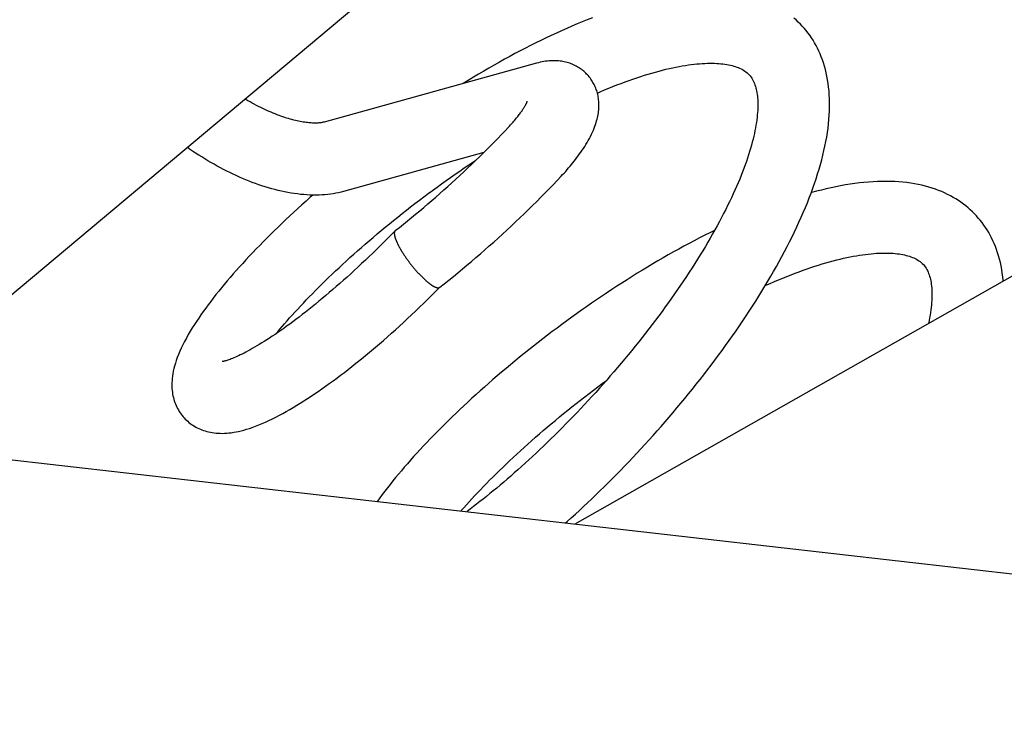
# Model space of a CAD drawing. Units: millimetres. Extents: x 50236 to 3786672, y -23015 to 15439.
# Drawn here: x 66807 to 66821, y -10186 to -10176 of the extents above; entities that cross this region are included whole.
import ezdxf

# ---------------------------------------------------------------- set-up
doc = ezdxf.new("R2010")
doc.units = ezdxf.units.MM
doc.header["$LTSCALE"] = 46.255
doc.header["$PDMODE"] = 3
doc.header["$PDSIZE"] = 0.3125
doc.layers.get('0').update_dxf_attribs({"linetype": 'CONTINUOUS'})
doc.layers.get('Defpoints').update_dxf_attribs({"linetype": 'CONTINUOUS'})
doc.layers.add('NOTE', color=7, linetype='CONTINUOUS')
doc.styles.get("Standard").update_dxf_attribs({"font": 'txt', "width": 0.8})
doc.dimstyles.new('DIMSTYLE_2', dxfattribs={"dimtxt": 5, "dimasz": 5, "dimexe": 0.18, "dimexo": 0.0625, "dimgap": 0.09, "dimtad": 1, "dimlfac": 10, "dimdsep": 46, "dimtxsty": 'Standard', "dimblk": '_FILLED', "dimblk1": '_FILLED', "dimblk2": '_FILLED', "dimcen": 0.09, "dimadec": 0, "dimazin": 0, "dimtol": 1, "dimtp": 5, "dimtm": 5, "dimtfac": 1, "dimtofl": 0, "dimtmove": 0, "dimatfit": 3, "dimldrblk": '_FILLED', "dimfxl": 1, "dimtolj": 1, "dimarcsym": 0})

# ---------------------------------------------------------------- blocks, each defined once
blk = doc.blocks.new('_FILLED')
at = {"color": 0, "linetype": 'ByBlock'}
blk.add_solid([(0, 0), (-1, 0.15), (-1, -0.15)], dxfattribs=at)
blk = doc.blocks.new('*D82')
at = {"layer": 'Defpoints', "color": 0, "linetype": 'Continuous', "transparency": 16777216}
for p in [(66872.5388673784, -8991.4246460828), (64262.74558081187, -10133.32623008371), (66872.5388673784, -10219.99561655871)]:
    blk.add_point(p, dxfattribs=at)
at = {"layer": 'NOTE', "color": 0, "linetype": 'Continuous', "lineweight": -2, "transparency": 16777216}
for p, q in [((64262.74558081187, -10132.82623008371), (64262.74558081187, -8991.2446460828)), ((66872.5388673784, -10219.49561655871), (66872.5388673784, -8991.2446460828)), ((64362.74558081187, -8991.4246460828), (66772.5388673784, -8991.4246460828))]:
    blk.add_line(p, q, dxfattribs=at)
at = {"layer": 'NOTE', "color": 0, "linetype": 'Continuous', "lineweight": -2, "transparency": 16777216, "xscale": 100, "yscale": 100, "zscale": 100, "rotation": 180}
blk.add_blockref('_FILLED', (64262.74558081187, -8991.4246460828), dxfattribs=at)
at = {"layer": 'NOTE', "color": 0, "linetype": 'Continuous', "lineweight": -2, "transparency": 16777216, "xscale": 100, "yscale": 100, "zscale": 100}
blk.add_blockref('_FILLED', (66872.5388673784, -8991.4246460828), dxfattribs=at)
at = {"layer": 'NOTE', "color": 0, "linetype": 'Continuous', "transparency": 16777216, "insert": (65467.64292270888, -8871.4246460828), "char_height": 200, "attachment_point": 5}
blk.add_mtext('\\A1;ET=2610', dxfattribs=at)

msp = doc.modelspace()

# ---------------------------------------------------------------- hatches: boundary and pattern name
h = msp.add_hatch()
h.set_pattern_fill('ANSI31', color=256, scale=15)
h.set_pattern_definition([(45, (-25144.96019143195, -20895.84638817982), (-33.67596045400932, 33.67596045400933), [])])
edge = h.paths.add_edge_path()
edge.add_line((64062.74558081187, -10232.32623008371), (64262.74558081187, -10232.32623008371))
edge.add_line((64262.74558081187, -10231.71194101054), (64262.74558081187, -10133.32623008371))
edge.add_line((64262.74558081187, -10133.32623008371), (67048.54108935206, -10133.32623008371))
edge.add_line((67048.54108935206, -10133.32623008371), (67048.54108935205, -9873.326230083707))
edge.add_line((64062.74558081187, -9873.326230083707), (67048.54108935205, -9873.326230083707))
edge.add_line((64062.74558081187, -10231.67861096133), (64062.74558081187, -9873.326230083707))

# ---------------------------------------------------------------- linework, layer by layer
at = {"color": 9, "linetype": 'Continuous'}
for p, q in [((66804.53770875884, -10182.00506787471), (66832.06209142588, -10158.90936852971)), ((66828.28149685386, -10175.5020158177), (66814.76047329785, -10183.17294260671)), ((66814.22716931888, -10176.77279098771), (66811.28247928893, -10177.59038286671)), ((66813.49532219587, -10178.01381713271), (66811.5500084529, -10178.55393262971)), ((66812.83138394187, -10179.93913939971), (66812.88613968185, -10179.8840149677)), ((66799.33055441186, -10181.41018926171), (66827.14960462286, -10184.58830861371))]:
    msp.add_line(p, q, dxfattribs=at)
for points in [[(66815.00302592089, -10176.14276725971), (66814.93237608892, -10176.17047069972), (66814.86152779893, -10176.1990238217), (66814.79049771186, -10176.22840963071), (66814.71930001985, -10176.2586122617), (66814.64794767887, -10176.28961655971), (66814.57645382185, -10176.32140749171), (66814.50483217882, -10176.35396993571), (66814.43310058484, -10176.38728699171), (66814.36127861089, -10176.42134090671), (66814.28937817289, -10176.45611757572), (66814.21740217088, -10176.4916075767), (66814.14535691292, -10176.5278002797), (66814.07325906993, -10176.56468008071), (66814.00112600485, -10176.60223099571), (66813.92897207884, -10176.64043860371), (66813.85681147384, -10176.67928863971), (66813.78465932084, -10176.71876637471), (66813.71253102989, -10176.75885694771), (66813.6404422269, -10176.79954538471), (66813.56840851589, -10176.84081671771), (66813.4964450869, -10176.88265621971), (66813.42456704093, -10176.92504921871), (66813.35278950888, -10176.96798102871), (66813.28112813493, -10177.01143665071), (66813.2098418969, -10177.05525149471)], [(66817.91712074191, -10176.2583694137), (66817.89021891786, -10176.22989764071), (66817.86121730384, -10176.20101643771), (66817.83126770786, -10176.17298858371), (66817.80035373894, -10176.14580691771)], [(66814.63172518887, -10183.15823409371), (66814.6545564009, -10183.13790320871), (66814.71090358787, -10183.08716103771), (66814.76739212789, -10183.0357245917), (66814.82400656887, -10182.98360498571), (66814.88073111384, -10182.9308136517), (66814.9375498629, -10182.87736213071), (66814.99444653594, -10182.82326234071), (66815.05140465783, -10182.76852641771), (66815.10840767791, -10182.7131666097), (66815.16543884389, -10182.65719540571), (66815.22248128988, -10182.60062545571), (66815.27951795585, -10182.54346965971), (66815.33653169184, -10182.48574107371), (66815.3935052189, -10182.42745294771), (66815.45042118884, -10182.36861867671), (66815.50726215687, -10182.30925183371), (66815.56401062087, -10182.24936612772), (66815.6206490089, -10182.18897542671), (66815.67715971591, -10182.12809371971), (66815.7335250869, -10182.06673513371), (66815.78972744988, -10182.00491390771), (66815.84574910789, -10181.94264439971), (66815.90157235786, -10181.87994106771), (66815.95717949484, -10181.81681846471), (66816.01255282189, -10181.75329122871), (66816.06767465582, -10181.68937408372), (66816.1225273289, -10181.62508182371), (66816.17709321989, -10181.56042929371), (66816.23135473684, -10181.49543139071), (66816.28529429989, -10181.4301030957), (66816.33889436786, -10181.3644594417), (66816.39213757688, -10181.2985153317), (66816.44500665489, -10181.23228564171), (66816.49748395488, -10181.16578580871), (66816.54955180094, -10181.09903141271), (66816.60119520687, -10181.03203463271), (66816.65240077791, -10180.96480549071), (66816.70315084187, -10180.89735955671), (66816.75342468882, -10180.82971661771), (66816.80320434488, -10180.76189301971), (66816.85247399786, -10180.69390223771), (66816.90121730388, -10180.62575848371), (66816.94941744185, -10180.55747666171), (66816.99705767294, -10180.48907160571), (66817.04412171792, -10180.42055751871), (66817.0905935209, -10180.35194826571), (66817.13645693788, -10180.28325782771), (66817.1816953299, -10180.21450090671), (66817.22629195487, -10180.14569238171), (66817.27023012389, -10180.07684705771), (66817.31349364488, -10180.00797895071), (66817.3560682399, -10179.93909889771), (66817.39794001787, -10179.87021680971), (66817.43909491692, -10179.80134252071), (66817.47951833089, -10179.73248640371), (66817.51919404586, -10179.66366125571), (66817.55810561485, -10179.59488007571), (66817.59623638092, -10179.5261560187), (66817.63356967585, -10179.45750202171), (66817.67008892482, -10179.38893056271), (66817.70577750693, -10179.32045386071), (66817.7406187089, -10179.25208391672), (66817.77459516289, -10179.18383360371), (66817.80768782488, -10179.11571887271), (66817.83987954789, -10179.04775149472), (66817.87115992088, -10178.97992782771), (66817.90151760489, -10178.91224389071), (66817.93093608692, -10178.84470508271), (66817.9593951049, -10178.77732415371), (66817.98686587688, -10178.7101341787), (66818.0133211569, -10178.64316623871), (66818.03874400689, -10178.57642568671), (66818.06311916886, -10178.50991104271), (66818.08642984286, -10178.44362174871), (66818.10865271394, -10178.37757327271), (66818.12976149691, -10178.31178964071), (66818.14973031089, -10178.24629448972), (66818.16853356088, -10178.18111131271), (66818.1861463819, -10178.1162618087), (66818.20254432783, -10178.05176658471), (66818.2177021089, -10177.98765038971), (66818.23159164388, -10177.92395352971), (66818.24418575992, -10177.86072089771), (66818.25545930985, -10177.79799842071), (66818.26538935793, -10177.73583355771), (66818.27395463095, -10177.67428225371), (66818.28113839187, -10177.61339350171), (66818.28692719189, -10177.55321940971), (66818.29131116788, -10177.49381783671), (66818.29428482783, -10177.43525600771), (66818.29584889894, -10177.37759208871), (66818.29600989493, -10177.32088791371), (66818.2947803589, -10177.26519888371), (66818.29217810289, -10177.21056943971), (66818.28822547989, -10177.15703406271), (66818.2829502179, -10177.1046344207), (66818.27638195793, -10177.05338817771), (66818.26855019585, -10177.00329403771), (66818.25948808587, -10176.95436308171), (66818.24923119089, -10176.90660703371), (66818.23781087791, -10176.86001157671), (66818.22526005784, -10176.81456863771), (66818.21161069587, -10176.7702673677), (66818.19688813889, -10176.72707925071), (66818.1811172489, -10176.68498078571), (66818.16432133183, -10176.64395073971), (66818.14651648985, -10176.60395703071), (66818.12772398989, -10176.56498535371), (66818.10796471883, -10176.52702425571), (66818.08724494284, -10176.49003924171), (66818.06557542493, -10176.45401131671), (66818.04296522087, -10176.41892423271), (66818.01941342285, -10176.3847517087), (66817.99492747989, -10176.35148537272), (66817.96950893191, -10176.3191129207), (66817.94315197488, -10176.28761717271), (66817.91711946786, -10176.25836802471)], [(66814.93532731186, -10176.93551973672), (66814.92376932187, -10176.92327169371), (66814.91083784186, -10176.91035943971), (66814.89742542792, -10176.89777310371), (66814.8836376699, -10176.8856178027), (66814.86950216186, -10176.87391422671), (66814.85489650787, -10176.86256662771), (66814.83983335888, -10176.85159976671), (66814.82450263889, -10176.84115318371), (66814.80893682386, -10176.83123682371), (66814.79265556292, -10176.82156346571), (66814.77617930685, -10176.8124594087), (66814.75955609884, -10176.8039342657), (66814.7423671949, -10176.7957801577), (66814.72483381786, -10176.78812124071), (66814.7072389879, -10176.78107312971), (66814.68917786091, -10176.77447356771), (66814.67070504988, -10176.76836188671), (66814.65224146587, -10176.76287309771), (66814.63323937787, -10176.75784736872), (66814.61394032289, -10176.75336747471), (66814.5946849729, -10176.74950403471), (66814.57458670589, -10176.74609701671), (66814.55450336589, -10176.74331154871), (66814.53397748788, -10176.74108554271), (66814.5130327749, -10176.73944302172), (66814.4917627779, -10176.73840750471), (66814.46982983185, -10176.73798945671), (66814.4475255619, -10176.73822313071), (66814.42443656689, -10176.73914641871), (66814.40141230688, -10176.74073924572), (66814.37845101289, -10176.7429785687), (66814.35452856484, -10176.74598459171), (66814.33024577994, -10176.74971913171), (66814.30579947989, -10176.75415460771), (66814.28031441686, -10176.75947943471), (66814.25402713986, -10176.76569870771), (66814.22716931888, -10176.77279098771)], [(66815.07263684587, -10177.18753727671), (66815.11334553582, -10177.16990771771), (66815.17194776592, -10177.14509313571), (66815.2300360899, -10177.12106297871), (66815.28758788586, -10177.09782431671), (66815.34458139486, -10177.07538333371), (66815.40099793894, -10177.05374451171), (66815.45682112087, -10177.03291106171), (66815.51202435786, -10177.01288948171), (66815.56657070282, -10176.99368905472), (66815.62043310184, -10176.97531444571), (66815.67359660385, -10176.95776548571), (66815.72604791087, -10176.94104109672), (66815.77777384385, -10176.92513981471), (66815.82875884487, -10176.91006050471), (66815.87898495991, -10176.89580219771), (66815.9284342369, -10176.88236328671), (66815.97708846291, -10176.86974155671), (66816.02492149785, -10176.85793597371), (66816.07189990289, -10176.84694598571), (66816.1179915109, -10176.83676916671), (66816.16319763788, -10176.82739474971), (66816.20753762987, -10176.8188087217), (66816.25102239486, -10176.81099966871), (66816.29361406493, -10176.80396459871), (66816.33525621088, -10176.79770101771), (66816.3759064899, -10176.79220121271), (66816.41558328591, -10176.78744797371), (66816.45432262187, -10176.7834234157), (66816.49213595188, -10176.78011380671), (66816.52901800291, -10176.77750714271), (66816.5649124459, -10176.77559324271), (66816.59975135786, -10176.77435808471), (66816.6335824519, -10176.77378151271), (66816.66650301393, -10176.77384711271), (66816.69849116792, -10176.77454204271), (66816.72945054888, -10176.77584766371), (66816.75935141591, -10176.77774191571), (66816.78827505687, -10176.78021032171), (66816.81628693984, -10176.78324321471), (66816.8433865669, -10176.78682726871), (66816.86954816786, -10176.79094485471), (66816.89476865088, -10176.79558013271), (66816.91905491287, -10176.80071878171), (66816.94242309383, -10176.80634929771), (66816.96492257493, -10176.81247179571), (66816.98662671586, -10176.81910055071), (66817.00761593494, -10176.82626358171), (66817.02794384386, -10176.83399328971), (66817.04760796984, -10176.84231010471), (66817.06657238287, -10176.85122382972), (66817.08483376191, -10176.86076160471), (66817.10236969491, -10176.87094568071), (66817.11920512689, -10176.88183289671), (66817.13535689388, -10176.89349021471), (66817.15088490787, -10176.90603703971), (66817.1658683169, -10176.91964785771), (66817.18011333689, -10176.93425408171)], [(66817.18010973092, -10176.93425015071), (66817.19340834592, -10176.94967523171), (66817.2056769859, -10176.96577816971), (66817.21683809487, -10176.9823315937), (66817.22705885983, -10176.99942956571), (66817.23645310587, -10177.01714205271), (66817.24508617586, -10177.03549168771), (66817.25301257189, -10177.05450823571), (66817.26025640388, -10177.07417124771), (66817.2668449909, -10177.09447965871), (66817.27279120788, -10177.11539842371), (66817.27811564191, -10177.13692677171), (66817.28284602682, -10177.1591211347), (66817.28700335487, -10177.18206408671), (66817.2905955569, -10177.20583020571), (66817.29361853085, -10177.23046925471), (66817.29605932586, -10177.2559958917), (66817.29790301184, -10177.28241494771), (66817.29913410288, -10177.30972164471), (66817.29973732692, -10177.33788946672), (66817.29969944584, -10177.3669176177), (66817.29900513584, -10177.3968703647), (66817.29763296188, -10177.42782659571), (66817.29556357989, -10177.45975417371), (66817.29278672789, -10177.4925561067), (66817.28929142188, -10177.52621033071), (66817.28505293687, -10177.56081186171), (66817.28004703688, -10177.59640669971), (66817.27426570386, -10177.63292532872), (66817.2677037809, -10177.67031018571), (66817.26034897385, -10177.70855912671), (66817.25218638085, -10177.74768272371), (66817.24319797388, -10177.78770210971), (66817.23336700292, -10177.82862793671), (66817.22268492391, -10177.87043722171), (66817.21114694088, -10177.9130986787), (66817.1987505019, -10177.9565796337), (66817.18549345783, -10178.00085205871), (66817.17136890383, -10178.04590733471), (66817.15636881889, -10178.09174120071), (66817.1404857299, -10178.13834798071), (66817.1237134139, -10178.18571889971), (66817.1060521619, -10178.23382856871), (66817.08750480483, -10178.28264795971), (66817.06807567086, -10178.33214745571), (66817.0477677919, -10178.38230361172), (66817.0265792759, -10178.4331067127), (66817.00450753886, -10178.48454908271), (66816.98155011289, -10178.53662298271), (66816.95770868188, -10178.58931178471), (66816.93299168185, -10178.64258548871), (66816.90740947885, -10178.69641230771), (66816.88097368291, -10178.75076017271), (66816.8536930299, -10178.80560487671), (66816.82557125192, -10178.86093332171), (66816.7966138089, -10178.91672950572), (66816.7668296129, -10178.97297156771), (66816.73622853885, -10179.02963688471), (66816.70482120791, -10179.08670251371), (66816.67261612986, -10179.14415022971), (66816.63961714285, -10179.20197053271), (66816.60583185288, -10179.26014747371), (66816.57127616287, -10179.31865158371), (66816.53596774588, -10179.3774517367), (66816.49992363685, -10179.4365191607), (66816.46315632784, -10179.4958334907), (66816.4256775449, -10179.55537613971), (66816.38749952987, -10179.61512817571), (66816.3486361769, -10179.67506858771), (66816.30910225387, -10179.73517560571), (66816.26891292084, -10179.79542744972), (66816.22808364691, -10179.85580245471), (66816.18662984384, -10179.91627956971), (66816.14456710988, -10179.97683797171), (66816.1019113569, -10180.03745686271), (66816.05867887486, -10180.09811536571), (66816.01488660288, -10180.15879216171), (66815.97055162984, -10180.21946617971), (66815.92569005588, -10180.28011811671), (66815.88031793392, -10180.34072907371), (66815.83445241186, -10180.40127903271), (66815.78811143292, -10180.4617473087), (66815.74131464091, -10180.52211142271), (66815.69408222788, -10180.5823486647), (66815.64643279387, -10180.64243879471), (66815.5983844769, -10180.70236249471), (66815.54995608889, -10180.76209993371), (66815.50116681185, -10180.8216311687), (66815.45203584986, -10180.88093656271), (66815.40258251794, -10180.93999666271), (66815.35282638489, -10180.9987920387), (66815.3027872009, -10181.05730335671), (66815.25248479191, -10181.11551150371), (66815.2019390919, -10181.17339754171), (66815.15117015986, -10181.23094268972), (66815.1001981739, -10181.28812832271), (66815.04904345691, -10181.34493593771), (66814.99772644584, -10181.40134719471), (66814.9462676649, -10181.4573439377), (66814.89468774089, -10181.5129081777), (66814.8430075089, -10181.56802198071), (66814.79124790884, -10181.62266757871), (66814.73942991183, -10181.67682744571), (66814.6875745419, -10181.73048427971), (66814.63570293994, -10181.78362092171), (66814.58383631986, -10181.83622041571), (66814.53199598688, -10181.88826598071), (66814.48020329885, -10181.93974105871), (66814.4284797099, -10181.99062926371), (66814.37684672285, -10182.04091444071), (66814.32532593491, -10182.09058061471), (66814.27393898286, -10182.13961205171), (66814.22270759486, -10182.18799320671), (66814.17165353586, -10182.23570878771), (66814.12079867988, -10182.2827436827), (66814.07016494084, -10182.32908303471), (66814.01977438794, -10182.37471214271), (66813.96964909084, -10182.41961660671), (66813.9198110259, -10182.46378241671), (66813.87028220383, -10182.50719583871), (66813.82108504686, -10182.54984309971), (66813.77224197087, -10182.5917107647), (66813.72377525188, -10182.63278585871), (66813.67570724786, -10182.6730556837), (66813.62806075183, -10182.71250753671), (66813.5808584679, -10182.75112917071), (66813.53412290488, -10182.78890888171), (66813.48787679087, -10182.82583518771), (66813.44214346091, -10182.86189654172), (66813.39694608591, -10182.8970819797), (66813.35230757686, -10182.93138119871), (66813.30825107585, -10182.96478418871), (66813.26480027894, -10182.99728102871), (66813.25917416287, -10183.00143035871)], [(66814.56963647588, -10178.34376226971), (66814.59087371489, -10178.32094325671), (66814.61188407592, -10178.29796132171), (66814.63263878389, -10178.27484223571), (66814.65314364992, -10178.25157327871), (66814.67343120085, -10178.22810868671), (66814.69342727994, -10178.20452521071), (66814.71321027586, -10178.18071945471), (66814.73272002791, -10178.15675025971), (66814.75197425089, -10178.13258160871), (66814.77099403186, -10178.1081685767), (66814.78970336483, -10178.08358960371), (66814.80820222385, -10178.05868948271), (66814.82638025086, -10178.03358928971), (66814.84432320291, -10178.00813920771), (66814.86198022089, -10177.98237192171), (66814.87934596988, -10177.95625159871), (66814.89646618988, -10177.92965358071), (66814.9132205419, -10177.9027030827), (66814.92973627488, -10177.87511798171), (66814.94576158386, -10177.8472361287), (66814.96151636494, -10177.81857230471), (66814.97671664087, -10177.78952198671), (66814.99135387986, -10177.75998798571), (66815.00497817592, -10177.73081609471), (66815.01755711687, -10177.70209458571), (66815.02882263786, -10177.67453889471), (66815.03882440686, -10177.64822668371), (66815.04782274086, -10177.62264104971), (66815.05561712786, -10177.59856929371), (66815.0626198579, -10177.57493982271), (66815.06889294687, -10177.5515957107), (66815.07422079687, -10177.52952889471), (66815.0789441209, -10177.50750034072), (66815.08307878987, -10177.48537026771), (66815.08654855285, -10177.46352726171), (66815.08937028685, -10177.44193748171), (66815.09155358188, -10177.4206103707), (66815.09311144688, -10177.39951979172), (66815.0940465419, -10177.37888115171), (66815.09438660787, -10177.35872769671), (66815.09415394382, -10177.33873817471), (66815.09337762289, -10177.31939092071), (66815.0920419899, -10177.29997017771), (66815.09019388491, -10177.28105536871), (66815.08782614785, -10177.26237127471), (66815.08489202283, -10177.24360171072), (66815.08152449486, -10177.22551523571), (66815.07762161188, -10177.2074684797), (66815.07314366684, -10177.18935615171), (66815.06827620487, -10177.17188782772), (66815.0628826319, -10177.15451287571), (66815.05691366992, -10177.13712306471), (66815.0505194519, -10177.1201579637), (66815.04367322184, -10177.10350717971), (66815.0362618129, -10177.08690853671), (66815.02831509191, -10177.0704639637), (66815.02004208288, -10177.05458302971), (66815.01122464391, -10177.03883057671), (66815.00186249992, -10177.02323584671), (66814.99207409489, -10177.00800378871), (66814.98186694889, -10176.9931353847), (66814.97115349286, -10176.9785069737), (66814.95994444494, -10176.96414857471), (66814.94832935382, -10176.95017852371), (66814.93532731186, -10176.93551973672)], [(66811.28247928893, -10177.59038286671), (66811.2750167849, -10177.5923436647), (66811.26690574893, -10177.59424481671), (66811.25814665889, -10177.59606117071), (66811.24872836191, -10177.59777078571), (66811.23866412992, -10177.59934813272), (66811.22795134492, -10177.60077180771), (66811.21658600488, -10177.60202107471), (66811.20456879388, -10177.60307516371), (66811.19190224784, -10177.60391387471), (66811.17858900584, -10177.60451774271), (66811.1646209989, -10177.60486813071), (66811.15001198585, -10177.60494625771), (66811.13476612087, -10177.60473452471), (66811.11887004692, -10177.60421517971), (66811.10235257488, -10177.60337225471), (66811.08521090983, -10177.60218958671), (66811.06743167294, -10177.60064992471), (66811.04906301986, -10177.59874210971), (66811.03008553293, -10177.59644957771), (66811.0104918679, -10177.59375621971), (66810.99035318888, -10177.5906581467), (66810.9696233559, -10177.58713512871), (66810.94831795385, -10177.58317583571), (66810.92650214885, -10177.57878017871), (66810.90412588889, -10177.57392605371), (66810.88123207487, -10177.56861037571), (66810.85785330087, -10177.56282981671), (66810.83395693486, -10177.55656515371), (66810.80961114587, -10177.54982360271), (66810.78480705293, -10177.54259305271), (66810.75953464088, -10177.53486018671), (66810.73388814088, -10177.52664490071), (66810.70781222486, -10177.51792099671), (66810.68134553288, -10177.50869216671), (66810.6545384039, -10177.49896819771), (66810.62735698285, -10177.48872895271), (66810.5998680669, -10177.47799196971), (66810.57207070687, -10177.46675015671), (66810.54396145686, -10177.45499481971), (66810.51562560687, -10177.44275551871), (66810.48701876588, -10177.43000729872), (66810.45818716194, -10177.41676448771), (66810.42916358891, -10177.40303695871), (66810.39993350487, -10177.38881246972), (66810.37056307786, -10177.37411835071), (66810.34104009392, -10177.35894415771), (66810.31138708087, -10177.34329676771), (66810.28165176488, -10177.32719752072), (66810.2518195539, -10177.31063475771), (66810.22193864285, -10177.29363156971), (66810.19201851083, -10177.27619027071), (66810.18111907184, -10177.26968436171)], [(66813.84061861492, -10177.6592675967), (66813.85369064193, -10177.6452397697), (66813.86649379088, -10177.63128967371), (66813.87901509285, -10177.6174352057), (66813.89126940287, -10177.6036634097), (66813.90320865088, -10177.59003244871), (66813.9148249469, -10177.5765568137), (66813.92613635288, -10177.56322063371), (66813.93709688995, -10177.55008392472), (66813.94770418189, -10177.5371567407), (66813.95798207086, -10177.52441660971), (66813.9678842249, -10177.51192833871), (66813.97740817087, -10177.49970415571), (66813.98658548691, -10177.48771189072), (66813.9953695719, -10177.47602160571), (66814.00375792588, -10177.46464796471), (66814.0117883149, -10177.45355023871), (66814.01942000585, -10177.4427958717), (66814.02665171586, -10177.43240020171), (66814.03351205488, -10177.4223352637), (66814.03998475184, -10177.41263842871), (66814.04606378183, -10177.40333427071), (66814.05176564283, -10177.39441376271), (66814.0571020309, -10177.38587467072), (66814.06206200988, -10177.37775194271), (66814.06665464689, -10177.3700499017), (66814.07090455788, -10177.36274619471), (66814.07480775693, -10177.35586723072), (66814.07837344188, -10177.34941808171), (66814.08161445893, -10177.34339757571), (66814.08454669185, -10177.33779862771), (66814.08717982494, -10177.3326258217), (66814.08952810086, -10177.32787509771), (66814.09160484083, -10177.32354405372), (66814.09342147887, -10177.3196343377), (66814.09499567491, -10177.31613402071), (66814.09633687389, -10177.31304903871), (66814.09746444988, -10177.31036245371), (66814.09838704689, -10177.30808215671), (66814.0991235149, -10177.30619098171), (66814.09968479286, -10177.30469095671), (66814.10008577583, -10177.30357369171), (66814.10034062387, -10177.30283199771), (66814.10043489886, -10177.30254667571)], [(66813.48398807691, -10178.02508200171), (66813.53625714488, -10177.97313229072), (66813.58811494487, -10177.9210483737), (66813.63954369887, -10177.86884876971), (66813.69052579487, -10177.81655210471), (66813.74104379187, -10177.76417711171), (66813.79108042491, -10177.71174262971), (66813.84061861492, -10177.6592675967)], [(66811.12630254391, -10178.60474823071), (66811.08384939493, -10178.60361264171), (66811.04092753585, -10178.60148451171), (66810.9975926099, -10178.5983693237), (66810.95399222488, -10178.59428606971), (66810.90999238286, -10178.58922983871), (66810.86587945884, -10178.58324466271), (66810.82141667785, -10178.57630978971), (66810.77689416386, -10178.5684820037), (66810.73217464588, -10178.55975187371), (66810.6873828799, -10178.55015659571), (66810.64251565386, -10178.53971036771), (66810.59756556293, -10178.5284246237), (66810.55263631383, -10178.51633978671), (66810.50761547184, -10178.50343842271), (66810.46267935389, -10178.48978419771), (66810.41767065285, -10178.4753416887), (66810.37275388784, -10178.46017497471), (66810.32784451684, -10178.44426761971), (66810.28300254885, -10178.42765118771), (66810.23823447386, -10178.41033888971), (66810.1935167769, -10178.39233091571), (66810.14892840089, -10178.37366859471), (66810.10438112088, -10178.35432327471), (66810.05998983287, -10178.3343527357), (66810.01567697187, -10178.31372984971), (66809.97151498788, -10178.29249500971), (66809.92748501094, -10178.27064610571), (66809.88359718991, -10178.24819399871), (66809.8398867299, -10178.22516264571), (66809.79631841386, -10178.2015385297), (66809.75295892789, -10178.17736267471), (66809.7097626049, -10178.15261407371), (66809.66678575485, -10178.12732880971), (66809.62401592184, -10178.10150350671), (66809.58146953187, -10178.07515125471), (66809.53916673991, -10178.04828768571), (66809.49709948292, -10178.02091023571), (66809.45530379191, -10177.99304469671), (66809.41376683791, -10177.96468452471), (66809.38053429488, -10177.94145475371)], [(66810.6198402649, -10180.52436425171), (66810.63572149788, -10180.50497293371), (66810.66691712593, -10180.4674583217), (66810.6991186479, -10180.42930432871), (66810.73231729388, -10180.39053371671), (66810.7665032979, -10180.35116960071), (66810.80166616285, -10180.31123516471), (66810.83779523091, -10180.27075304471), (66810.87487925985, -10180.22974586572), (66810.9129066079, -10180.18823605971), (66810.95186507993, -10180.14624606672), (66810.99174225889, -10180.10379800371), (66811.0325252589, -10180.06091395971), (66811.0742009519, -10180.01761577671), (66811.11675577791, -10179.97392527571), (66811.16017596086, -10179.92986404672), (66811.20444733591, -10179.88545364971), (66811.24955552188, -10179.84071545471), (66811.29548578185, -10179.79567079171), (66811.34222319588, -10179.75034080271), (66811.38975250791, -10179.70474659472), (66811.43805819191, -10179.65890919071), (66811.4871244129, -10179.61284957071), (66811.53693527088, -10179.56658845771), (66811.58747459983, -10179.52014650871), (66811.63872586389, -10179.47354442371), (66811.69067237189, -10179.42680274871), (66811.7432972889, -10179.37994187071), (66811.79658345284, -10179.33298219371), (66811.85051345685, -10179.28594406171), (66811.90506978787, -10179.23884764371), (66811.96023466089, -10179.19171307771), (66812.01599003386, -10179.1445604677), (66812.07231779187, -10179.09740971671), (66812.12919964286, -10179.05028063071), (66812.18661703682, -10179.00319297972), (66812.24455119384, -10178.95616647871), (66812.30298323487, -10178.90922067371), (66812.36189410888, -10178.86237501171), (66812.42126454687, -10178.81564886971), (66812.48107508087, -10178.76906154271), (66812.54130613088, -10178.72263217271), (66812.60193796584, -10178.67637978071), (66812.66295066784, -10178.63032329271), (66812.7243241499, -10178.58448151871), (66812.78603823588, -10178.53887310271), (66812.84807261883, -10178.49351654171), (66812.9104068419, -10178.44843020771), (66812.97302028985, -10178.40363234171), (66813.03589214385, -10178.35914109171), (66813.09900142689, -10178.31497446671), (66813.16232703888, -10178.27115031471), (66813.22584782587, -10178.22768627071), (66813.28954283992, -10178.18459957571), (66813.35339115089, -10178.14190722271), (66813.38805001194, -10178.11900311171)], [(66812.2677881539, -10179.09811772871), (66812.32433268189, -10179.05354381571), (66812.38088666787, -10179.00846496871), (66812.43743300089, -10178.96289390171), (66812.49395173788, -10178.91684579771), (66812.55042250484, -10178.87033644071), (66812.60682523891, -10178.82338162271), (66812.66313988686, -10178.77599737471), (66812.71934651886, -10178.72819988171), (66812.77542529191, -10178.6800055027), (66812.83135646989, -10178.63143075871), (66812.88712041691, -10178.58249232971), (66812.94269760692, -10178.53320705071), (66812.9980686229, -10178.48359190871), (66813.05321416387, -10178.43366403471), (66813.10811505094, -10178.38344069971), (66813.1627522849, -10178.33293926171), (66813.21710694185, -10178.28217725671), (66813.27116021392, -10178.23117236571), (66813.3248934279, -10178.17994239871), (66813.37828804686, -10178.12850529071), (66813.43132567889, -10178.07687909972), (66813.48398807691, -10178.02508200171)], [(66812.88472762285, -10179.88512833371), (66812.94791812182, -10179.83530454671), (66813.01103426388, -10179.78496247871), (66813.07404577092, -10179.73412716171), (66813.13693702687, -10179.6828121847), (66813.19969259389, -10179.63103104571), (66813.26229685987, -10179.57879743271), (66813.32473420189, -10179.52612510171), (66813.38698893884, -10179.4730279117), (66813.44904536486, -10179.41951981071), (66813.51088775089, -10179.36561482671), (66813.57250035985, -10179.31132706471), (66813.63386744988, -10179.25667070071), (66813.69497328886, -10179.20165997271), (66813.75580216292, -10179.14630917571), (66813.81633838092, -10179.09063265071), (66813.87656629091, -10179.03464478571), (66813.93647027988, -10178.97835999571), (66813.99603478791, -10178.92179272771), (66814.05524431291, -10178.8649574417), (66814.11408341787, -10178.8078686077), (66814.17253674386, -10178.75054069771), (66814.2305890079, -10178.69298817271), (66814.28822501685, -10178.6352254737), (66814.34542967391, -10178.57726701571), (66814.40218798089, -10178.51912717271), (66814.45848504786, -10178.46082027071), (66814.51430609886, -10178.40236057171), (66814.56963647588, -10178.34376226971)], [(66820.33412835887, -10178.89396466871), (66820.30722643691, -10178.86549279471), (66820.27822471887, -10178.8366114967), (66820.24827501294, -10178.80858355471), (66820.21736092586, -10178.7814018057), (66820.18547008786, -10178.75506659871), (66820.15259376483, -10178.72958465371), (66820.11870619288, -10178.70495282671), (66820.08379042789, -10178.68117848171), (66820.0478271849, -10178.65827077371), (66820.01078170788, -10178.63623270271), (66819.97264041787, -10178.61508353271), (66819.93338802888, -10178.59484331171), (66819.89299147687, -10178.57552504771), (66819.85142767587, -10178.55714973772), (66819.80867182987, -10178.53974000471), (66819.76469310786, -10178.52331808871), (66819.71947739687, -10178.50791430072), (66819.67301459087, -10178.49356062271), (66819.62528689386, -10178.48028647171), (66819.57630176086, -10178.46812775071), (66819.52606832888, -10178.45711849971), (66819.4745824699, -10178.44728773372), (66819.42185738985, -10178.43866607472), (66819.36793093284, -10178.43128463371), (66819.31283570582, -10178.42516884571), (66819.25661313493, -10178.42034035871), (66819.19931546884, -10178.41681662771), (66819.14100334985, -10178.41460989271), (66819.08173292992, -10178.41372633471), (66819.0215707419, -10178.41416683971), (66818.96057555889, -10178.41592711471), (66818.89880058187, -10178.41899875071), (66818.83629497589, -10178.42336986371), (66818.77311574586, -10178.42902465071), (66818.70931277989, -10178.43594477171), (66818.64493425091, -10178.44410952971), (66818.58002813387, -10178.45349597571), (66818.51463757583, -10178.4640798317), (66818.44879245484, -10178.47583768671), (66818.38251871587, -10178.48874634771), (66818.31584344391, -10178.50278207871), (66818.24879179487, -10178.51792126471), (66818.18137814791, -10178.53414276971), (66818.11361401388, -10178.55142661471), (66818.04551443987, -10178.56975240871), (66818.0406895199, -10178.57111679471)], [(66811.5500084529, -10178.55393262971), (66811.51555640891, -10178.56298303771), (66811.48025848484, -10178.57122076171), (66811.44406120293, -10178.57863057571), (66811.40683161782, -10178.58520467871), (66811.36894237087, -10178.5908528257), (66811.33015836088, -10178.59559167571), (66811.29068755487, -10178.59937632671), (66811.25059451093, -10178.60219174671), (66811.20969636686, -10178.60403715671), (66811.16835434287, -10178.60488891071), (66811.12630254391, -10178.60474823071)], [(66811.12271995889, -10178.60465239872), (66811.08742916788, -10178.63573900771), (66811.02922247385, -10178.68756227471), (66810.97167214483, -10178.73935464471), (66810.91479108483, -10178.79110128371), (66810.85859198688, -10178.84278753271), (66810.80308725685, -10178.89439898871), (66810.74828904093, -10178.94592149371), (66810.69420920487, -10178.99734116872), (66810.64085931191, -10179.04864445471), (66810.5882506519, -10179.09981810171), (66810.53639416088, -10179.15084926871), (66810.48530051089, -10179.20172546271), (66810.43497995485, -10179.2524347187), (66810.38544250489, -10179.30296545371), (66810.33669769985, -10179.35330673471), (66810.2887548419, -10179.40344808671), (66810.24162262189, -10179.45337992071), (66810.19530958292, -10179.50309310771), (66810.14982380788, -10179.55257936271), (66810.1051730829, -10179.60183113871), (66810.06136404187, -10179.65084266972), (66810.01840347488, -10179.69960862171), (66809.9762979839, -10179.74812455771), (66809.93505297089, -10179.79638824771), (66809.89467427088, -10179.84439792671), (66809.85516691883, -10179.89215390271), (66809.81653396192, -10179.93966027871), (66809.77877938887, -10179.98692168471), (66809.74190842983, -10180.03394306571), (66809.70592153986, -10180.08073775071), (66809.6708105309, -10180.1273336787), (66809.6365697729, -10180.17375990771), (66809.60319764784, -10180.22004510071), (66809.57070486783, -10180.26620597671), (66809.53911577887, -10180.31224435771), (66809.50845632388, -10180.35816383671), (66809.47874858888, -10180.40397900271), (66809.44994898787, -10180.44981780471), (66809.42197845184, -10180.49589225371), (66809.3947815519, -10180.54241541971), (66809.36839042988, -10180.58949146572), (66809.34312958387, -10180.63670371971), (66809.3193488809, -10180.68351333471), (66809.29730529786, -10180.7294627987), (66809.27710548392, -10180.77431936871), (66809.25879543688, -10180.81792473471), (66809.24239735887, -10180.86011922271), (66809.22787635389, -10180.90083369971), (66809.21512489591, -10180.9401837997), (66809.20403823088, -10180.97830411171), (66809.19453025085, -10181.0152989387), (66809.1865412289, -10181.05118467872), (66809.18006422091, -10181.08564609371), (66809.17504677991, -10181.11834135571), (66809.17132671789, -10181.14950451672), (66809.16875837487, -10181.17954274371), (66809.16725578287, -10181.20866144171), (66809.16675882187, -10181.23693398871), (66809.16721471993, -10181.26441191271), (66809.16857624985, -10181.29113718171), (66809.1708016739, -10181.31715989271), (66809.17385283485, -10181.34250941671), (66809.17769954988, -10181.36723796071), (66809.1823194889, -10181.39140200971), (66809.18769860588, -10181.41505646671), (66809.19383687188, -10181.43827630971), (66809.20073116786, -10181.4610892167), (66809.20837328892, -10181.48349253971), (66809.21675211086, -10181.50547445271), (66809.22585426783, -10181.52701757271), (66809.2356747989, -10181.54812446271), (66809.24620378984, -10181.5687836117), (66809.25744049088, -10181.58899860771), (66809.26937386888, -10181.60875216871), (66809.2819914709, -10181.62802512471), (66809.29528631293, -10181.64680773771), (66809.30923939287, -10181.66507347471), (66809.3238450549, -10181.68281478472), (66809.33853126189, -10181.69940579871)], [(66820.70575984393, -10179.79998362571), (66820.7050772559, -10179.79085118371), (66820.69976655388, -10179.73856353071), (66820.69316731684, -10179.68742513471), (66820.68530992087, -10179.63744075571), (66820.67622894084, -10179.58862675771), (66820.66595896386, -10179.54098695772), (66820.65452905383, -10179.49449764071), (66820.64197000989, -10179.44914600372), (66820.62831429287, -10179.40492650871), (66820.61358648492, -10179.36181063771), (66820.59781230893, -10179.31977914571), (66820.58101937588, -10179.27882181371), (66820.56322614395, -10179.2389099507), (66820.54445035884, -10179.20001979371), (66820.52470915491, -10179.16213255871), (66820.50400949089, -10179.12521606171), (66820.48236387386, -10179.08925474471), (66820.4597814749, -10179.05423248271), (66820.43626098585, -10179.02012233471), (66820.41180964292, -10178.98691565671), (66820.38642910687, -10178.95460032571), (66820.36011387582, -10178.9231594997), (66820.3341270879, -10178.89396328171)], [(66812.26493992482, -10179.10067913171), (66812.21353421285, -10179.15328346371), (66812.16172372492, -10179.20577368171), (66812.10994133988, -10179.25770972271), (66812.05820856686, -10179.30907488271), (66812.0065469169, -10179.35985273471), (66811.95497788384, -10179.41002714471), (66811.90352294286, -10179.4595822687), (66811.8522035479, -10179.50850256171), (66811.80104127992, -10179.55677262771), (66811.75005797483, -10179.60437711371), (66811.69927544583, -10179.65130097671), (66811.64871544682, -10179.69752951471), (66811.59839987493, -10179.7430481887), (66811.54835085588, -10179.78784255671), (66811.4985904409, -10179.83189854771), (66811.4491405859, -10179.87520248871), (66811.40002346289, -10179.91774083371), (66811.35126151185, -10179.95950013471), (66811.30287705286, -10180.00046739071), (66811.25489227189, -10180.0406300567), (66811.20732969884, -10180.07997565871), (66811.1602122339, -10180.1184917917), (66811.11356260086, -10180.15616659571), (66811.0674033289, -10180.19298876171), (66811.02175723686, -10180.22894716971), (66810.97664745385, -10180.26403088771), (66810.93209712388, -10180.29822944071), (66810.8881295409, -10180.33153271971), (66810.84476795193, -10180.36393115671), (66810.80203593592, -10180.3954154697), (66810.75995703193, -10180.42597696471), (66810.71855503786, -10180.45560735571), (66810.67785372585, -10180.48429900071), (66810.63787734392, -10180.51204458571), (66810.59864992986, -10180.53883765071), (66810.5601953509, -10180.56467259471), (66810.52253761992, -10180.58954448771), (66810.4857029239, -10180.61344782971), (66810.44971773488, -10180.63637791572), (66810.41460933286, -10180.65833058671), (66810.38040454185, -10180.67930310371), (66810.34712605091, -10180.69929637971), (66810.31479477987, -10180.7183134147), (66810.28343407589, -10180.73635686571), (66810.25306830386, -10180.75343006071), (66810.22372184088, -10180.76953770071), (66810.19541872386, -10180.78468613671), (66810.16817940288, -10180.79888511871), (66810.14202016388, -10180.81214793871), (66810.11696243583, -10180.82448670771), (66810.09304085688, -10180.83590906071), (66810.07028492389, -10180.84642763671), (66810.04870349687, -10180.85606663471), (66810.02829766489, -10180.86485487271), (66810.0090759499, -10180.87281910071), (66809.99105111585, -10180.87998594971), (66809.97423308587, -10180.88638505071), (66809.95862784993, -10180.89204931271), (66809.94423697091, -10180.89701486771), (66809.93106295686, -10180.9013190547), (66809.9191026829, -10180.90500253771), (66809.90834209393, -10180.90811040771), (66809.89876016288, -10180.91069019571), (66809.89033971593, -10180.91278863471), (66809.88307096984, -10180.91445132071), (66809.8769396299, -10180.91572576571), (66809.87190945691, -10180.91666411171), (66809.86794501689, -10180.91731736171), (66809.86501938291, -10180.91773445171), (66809.86311401089, -10180.9179631217), (66809.86277273588, -10180.91799872571)], [(66816.70034172287, -10179.09469306071), (66816.63440832088, -10179.12720356171), (66816.5623617809, -10179.16339692871), (66816.49026499485, -10179.20027620871), (66816.41813243687, -10179.23782687271), (66816.34597860783, -10179.2760344397), (66816.27381809388, -10179.31488443571), (66816.20166588889, -10179.35436220771), (66816.12953744689, -10179.39445287571), (66816.05744829786, -10179.43514151871), (66815.98541401885, -10179.47641319371), (66815.91345011588, -10179.51825299071), (66815.84157201683, -10179.56064604171), (66815.76979517686, -10179.60357745771), (66815.69813510386, -10179.64703230071), (66815.6266083499, -10179.69099497572), (66815.55523266888, -10179.73544907872), (66815.48402587592, -10179.78037807071), (66815.41300567391, -10179.82576538571), (66815.34218716092, -10179.87159605771), (66815.27158243087, -10179.91785707971), (66815.20120575587, -10179.96453407071), (66815.13107442792, -10180.01161061271), (66815.06120533886, -10180.05907046571), (66814.99161454389, -10180.10689788371), (66814.9223181649, -10180.15507700871), (66814.85333252489, -10180.20359177571), (66814.78467388486, -10180.25242608971), (66814.71635839989, -10180.3015638527), (66814.6484021729, -10180.35098893371), (66814.58082125685, -10180.4006851557), (66814.51363163191, -10180.45063632171), (66814.44684919086, -10180.50082622171), (66814.38048973685, -10180.55123863271), (66814.31456896989, -10180.60185733471), (66814.24910248787, -10180.65266610671), (66814.18410576391, -10180.70364874771), (66814.11959415593, -10180.75478907172), (66814.05558287085, -10180.80607093771), (66813.99208698794, -10180.8574782307), (66813.92912142188, -10180.90899490071), (66813.86670095188, -10180.96060493771), (66813.80484015489, -10181.01229243071), (66813.74355346384, -10181.06404152671), (66813.6828550889, -10181.11583649971), (66813.62275908492, -10181.16766170171), (66813.56327925989, -10181.21950164172), (66813.50442925282, -10181.27134093272), (66813.44622243883, -10181.32316437971), (66813.38867200189, -10181.37495692171), (66813.33179084281, -10181.42670372771), (66813.27559165691, -10181.47839013671), (66813.22008683893, -10181.5300017567), (66813.16528854787, -10181.58152441671), (66813.11120863288, -10181.63294425471), (66813.05785868183, -10181.68424768571), (66813.00524995587, -10181.73542148971), (66812.9533934159, -10181.78645280171), (66812.90229970287, -10181.83732915771), (66812.85197914194, -10181.88803852071), (66812.80244164786, -10181.9385694057), (66812.75369672285, -10181.98891092171), (66812.70575388288, -10182.0390523697), (66812.65862178087, -10182.08898419572), (66812.61230864294, -10182.13869760971), (66812.5668227559, -10182.18818411371), (66812.5221716729, -10182.23743642171), (66812.47836295486, -10182.28644773471), (66812.43540363689, -10182.33521240271), (66812.39329882385, -10182.3837276827), (66812.35205391585, -10182.43199137171), (66812.31167505187, -10182.48000137771), (66812.27216773387, -10182.52775745071), (66812.23353492294, -10182.57526379071), (66812.1957803219, -10182.62252538471), (66812.15890894388, -10182.66954746671), (66812.1229219049, -10182.71634253071), (66812.08781118284, -10182.7629382747), (66812.05357097683, -10182.80936395571), (66812.02019945392, -10182.85564851071), (66812.01743822184, -10182.85957127271)], [(66817.40329755686, -10179.86125076471), (66817.41169067891, -10179.85745754171), (66817.47125414887, -10179.83109678571), (66817.53034699091, -10179.80550561271), (66817.58894944686, -10179.78069087571), (66817.64703795989, -10179.75666058371), (66817.70458989788, -10179.73342180771), (66817.7615835439, -10179.71098071471), (66817.81800027587, -10179.68934176471), (66817.8738236719, -10179.66850818071), (66817.92902709887, -10179.6484864787), (66817.98357363092, -10179.62928593471), (66818.03743617586, -10179.6109112257), (66818.09059979382, -10179.59336217671), (66818.1430512169, -10179.5766377017), (66818.19477729587, -10179.56073632671), (66818.24576248287, -10179.54565691271), (66818.29598878592, -10179.53139850571), (66818.34543821291, -10179.51795950871), (66818.39409252285, -10179.50533771271), (66818.44192563993, -10179.49353206371), (66818.48890418286, -10179.48254199971), (66818.53499599389, -10179.47236509171), (66818.58020228986, -10179.46299059871), (66818.62454240391, -10179.45440450671), (66818.66802727489, -10179.44659539571), (66818.71061908884, -10179.43956026271), (66818.75226138986, -10179.43329662071), (66818.79291180585, -10179.42779676071), (66818.83258872287, -10179.42304347271), (66818.87132817885, -10179.41901886771), (66818.90914162889, -10179.4157092157), (66818.94602379587, -10179.41310251071), (66818.98191835487, -10179.41118857371), (66819.0167573829, -10179.4099533817), (66819.05058858288, -10179.40937677971), (66819.08350924484, -10179.40944235071), (66819.11549749988, -10179.41013725671), (66819.14645698084, -10179.41144285571), (66819.17635794188, -10179.41333708971), (66819.20528167085, -10179.41580547971), (66819.23329363682, -10179.41883835971), (66819.26039334486, -10179.42242240171), (66819.28655502293, -10179.42653997971), (66819.31177557993, -10179.43117525171), (66819.33606191189, -10179.43631389671), (66819.35943015793, -10179.44194441071), (66819.3819297009, -10179.44806690871), (66819.40363389789, -10179.45469566472), (66819.42462316988, -10179.46185869871), (66819.44495112787, -10179.46958841071), (66819.46461530088, -10179.47790523171), (66819.4835797589, -10179.48681896471), (66819.50184117985, -10179.49635674971), (66819.5193771529, -10179.5065408377), (66819.5362126219, -10179.51742806771), (66819.55236442387, -10179.52908540171), (66819.56789246888, -10179.5416322467), (66819.5828759069, -10179.55524308672), (66819.5971209539, -10179.56984933671)], [(66819.59711737087, -10179.56984542971), (66819.61114354187, -10179.5861716557), (66819.62362014689, -10179.60268607171), (66819.63473453186, -10179.61933460171), (66819.64485750091, -10179.63643689971), (66819.65423896484, -10179.65430355572), (66819.66290898889, -10179.67293877471), (66819.67085574492, -10179.69224995571), (66819.67805233889, -10179.71206255571), (66819.68453175685, -10179.73232618771), (66819.69035905483, -10179.75311950971), (66819.6955965939, -10179.77459546471), (66819.70027551387, -10179.7968754497), (66819.70439069188, -10179.8199677127), (66819.70793601387, -10179.84388514971), (66819.71090221987, -10179.86862936371), (66819.71328050189, -10179.89421872171), (66819.71506126289, -10179.92069567671), (66819.71622983087, -10179.94807269371), (66819.71676995489, -10179.97631395871), (66819.71666817385, -10180.00541703971), (66819.71590871789, -10180.0354515487), (66819.71446989488, -10180.06649047671), (66819.71233342192, -10180.09848798671), (66819.70948960987, -10180.13135095971), (66819.70592624391, -10180.16507254071), (66819.70161789993, -10180.19974887971), (66819.69654133182, -10180.23541615771), (66819.69068934186, -10180.27200140671), (66819.68405706692, -10180.30944754071), (66819.67663152586, -10180.34775705071), (66819.66839681787, -10180.38694505871), (66819.66798991291, -10180.38874505571)], [(66809.33853092184, -10181.69940542771), (66809.35363336187, -10181.71530874871), (66809.36993096786, -10181.73129362571), (66809.38679995987, -10181.74668177271), (66809.40423359087, -10181.76146715471), (66809.42220758187, -10181.77562896371), (66809.44071250292, -10181.78915915872), (66809.4597318049, -10181.80204473971), (66809.47924830986, -10181.81427260271), (66809.49926525285, -10181.82584221571), (66809.51977094787, -10181.8367424197), (66809.5407689439, -10181.8469691457), (66809.56224692287, -10181.85650954071), (66809.58419443987, -10181.86535151571), (66809.6066119459, -10181.87348735271), (66809.62951730588, -10181.88091310971), (66809.65297454887, -10181.88763345071), (66809.67703258689, -10181.89363977071), (66809.70174330287, -10181.89891643171), (66809.72718720685, -10181.90344554571), (66809.75342781388, -10181.90719626771), (66809.78054394084, -10181.91013115771), (66809.80854158686, -10181.91219950671), (66809.83734381484, -10181.91334927871), (66809.86689701688, -10181.91354069871), (66809.8971469719, -10181.91274328571), (66809.92807815288, -10181.91093264071), (66809.95969831984, -10181.90808653071), (66809.99201039987, -10181.90418488271), (66810.02504041983, -10181.8992059817), (66810.0588385989, -10181.89312345171), (66810.09345382487, -10181.88590842071), (66810.12894668488, -10181.87752664371), (66810.16540172987, -10181.86793402971), (66810.20302716788, -10181.85704363371), (66810.24216457992, -10181.84470692571), (66810.28317289893, -10181.83073898971), (66810.32642047486, -10181.81492071671), (66810.37184687285, -10181.79717523171), (66810.41883259692, -10181.77767662471), (66810.46669336589, -10181.75669208471), (66810.51476239489, -10181.73454431271), (66810.56282690389, -10181.71138718771), (66810.61089671688, -10181.68727265571), (66810.65897251392, -10181.6622512317), (66810.7070628329, -10181.6363641527), (66810.75522012182, -10181.60962293271), (66810.80350523989, -10181.58202698171), (66810.85197891289, -10181.5535687987), (66810.90068824985, -10181.52424288271), (66810.94965097989, -10181.49405711271), (66810.99888048088, -10181.46301923671), (66811.04839001189, -10181.43113465571), (66811.09819228388, -10181.39840691071), (66811.1482993089, -10181.36483798971), (66811.19872314087, -10181.33042800171), (66811.24947143788, -10181.29517841771), (66811.30054376088, -10181.25909506571), (66811.35193875089, -10181.22218349971), (66811.40365430783, -10181.18444896972), (66811.45568696992, -10181.14589698071), (66811.50803231087, -10181.1065331047), (66811.56068413489, -10181.06636368671), (66811.61363552185, -10181.02539515771), (66811.66687828291, -10180.98363451871), (66811.72040367988, -10180.94108885671), (66811.77420187392, -10180.89776583671), (66811.82826256385, -10180.85367324071), (66811.88257457287, -10180.80881935071), (66811.93712632183, -10180.76321260071), (66811.99190553592, -10180.71686185571), (66812.04689956387, -10180.66977617771), (66812.10209521587, -10180.62196498371), (66812.15747894289, -10180.57343792771), (66812.21303679893, -10180.52420494671), (66812.26875449589, -10180.4742762377), (66812.32461742591, -10180.42366225571), (66812.3806106259, -10180.37237376071), (66812.4367189979, -10180.32042163371), (66812.49292729888, -10180.26781689171), (66812.5492199699, -10180.21457085871), (66812.6055809349, -10180.16069537271), (66812.6619940289, -10180.10620240371), (66812.7184430469, -10180.0511039977), (66812.77491176588, -10179.99541226971), (66812.83138394187, -10179.93913939971)], [(66813.17875344586, -10182.99224289071), (66813.18350340985, -10182.98677343971), (66813.2186661209, -10182.94683905971), (66813.25479505293, -10182.90635697671), (66813.29187886388, -10182.86534992471), (66813.32990614185, -10182.82384008271), (66813.36886482587, -10182.78184975271), (66813.4087421149, -10182.73940146971), (66813.4495249659, -10182.69651748171), (66813.49120049283, -10182.65321937371), (66813.5337552749, -10182.60952881871), (66813.57717530988, -10182.56546764471), (66813.62144643586, -10182.52105740071), (66813.66655443888, -10182.47631928971), (66813.71248461487, -10182.43127461371), (66813.7592217949, -10182.38594475571), (66813.80675077991, -10182.34035076571), (66813.85505623592, -10182.29451348071), (66813.90412240895, -10182.24845380971), (66813.95393315284, -10182.2021927067), (66814.00447227189, -10182.15575085472), (66814.05572342384, -10182.10914877672), (66814.10766990285, -10182.06240703271), (66814.16029467486, -10182.01554618971), (66814.21358064085, -10181.9685865917), (66814.26751053892, -10181.92154845871), (66814.32206679287, -10181.87445201171), (66814.37723155285, -10181.82731745071), (66814.43298688688, -10181.78016477971), (66814.48931469186, -10181.7330138977), (66814.54619659489, -10181.68588467671), (66814.60361399088, -10181.63879693571), (66814.6615481819, -10181.5917703177), (66814.71998029487, -10181.54482436771), (66814.77889122686, -10181.49797857271), (66814.83826167788, -10181.45125233471), (66814.89807224588, -10181.40466489671), (66814.95830335584, -10181.35823539771), (66815.01893523987, -10181.31198288571), (66815.07994796586, -10181.26592629571), (66815.14132151293, -10181.22008439271), (66815.19715080783, -10181.1788249267)]]:
    msp.add_lwpolyline(points, dxfattribs=at)
msp.add_arc((66806.04042179591, -10219.76013678071), 62.5, 270, 68.56903834739458, dxfattribs=at)
for points, start_tangent, end_tangent in [([(66812.26493992389, -10179.10067916171), (66812.26460979087, -10179.1010242817), (66812.2623271009, -10179.10376143671), (66812.26031528792, -10179.10683311071), (66812.25857587485, -10179.11023636471), (66812.25710993889, -10179.1139692077), (66812.25591996382, -10179.11802667371), (66812.25500571687, -10179.12240667971), (66812.25436850887, -10179.12710451071), (66812.2540092559, -10179.13211500571), (66812.25392713887, -10179.13743576171), (66812.25412291888, -10179.14306037871), (66812.25459650689, -10179.14898624471), (66812.25534671592, -10179.15520764571), (66812.25637413387, -10179.16172015171), (66812.2576774559, -10179.16851777271), (66812.25925496884, -10179.17559420171), (66812.26110667188, -10179.18294378971), (66812.2632296019, -10179.19055858571), (66812.26562245487, -10179.19843433771), (66812.26828330394, -10179.20656091071), (66812.27120927285, -10179.21493366571), (66812.27439772192, -10179.22354399471), (66812.27784622385, -10179.23238328571), (66812.28155146888, -10179.24144681971), (66812.28551017982, -10179.25072438571), (66812.28972070187, -10179.26021135471), (66812.29417740589, -10179.26989794571), (66812.29887870088, -10179.27977755671), (66812.30381958984, -10179.28984036571), (66812.30899469991, -10179.30007747272), (66812.3144015909, -10179.31048055171), (66812.3200332339, -10179.32103826271), (66812.32588602987, -10179.33174478371), (66812.33195417293, -10179.34258614471), (66812.33823249588, -10179.35355638671), (66812.34471484885, -10179.36464439271), (66812.35139664385, -10179.37583970171), (66812.35827202792, -10179.38713620171), (66812.36533454387, -10179.39852151871), (66812.37258128187, -10179.40998942571), (66812.38000237587, -10179.42152788071), (66812.38759470586, -10179.43312890871), (66812.39535027591, -10179.44478036071), (66812.4032607759, -10179.45647284571), (66812.41132212384, -10179.46819610472), (66812.41952428792, -10179.47993762071), (66812.42786151089, -10179.49169120571), (66812.43632583687, -10179.50344072771), (66812.4449101949, -10179.51518049172), (66812.45360577083, -10179.52689888371), (66812.46240796387, -10179.53858473272), (66812.47130802087, -10179.5502322857), (66812.48029774986, -10179.56182892271), (66812.4893743489, -10179.57336686872), (66812.49852342485, -10179.58483517271), (66812.50774196687, -10179.59622493171), (66812.51702100592, -10179.60752312171), (66812.52634823887, -10179.61872360771), (66812.53572140494, -10179.62981343571), (66812.54512885492, -10179.64078128871), (66812.55455920589, -10179.65162523571), (66812.56401298393, -10179.66232289771), (66812.57347974682, -10179.67287159371), (66812.58292885992, -10179.68327557571)], (-0.04775744870000001, -0.04910950720000001), (0.04614800429999999, -0.0505671393)), ([(66812.2677882199, -10179.09811772671), (66812.26716078992, -10179.09862414472), (66812.26493992389, -10179.10067916171)], (-0.0003017198, -0.0002364864), (-0.000267261, -0.0002748274)), ([(66812.58292885992, -10179.68327557571), (66812.59237224684, -10179.69351449171), (66812.6018217929, -10179.70356793071), (66812.61124687392, -10179.71344056871), (66812.62063705485, -10179.72313009371), (66812.62999291188, -10179.73261543771), (66812.63930308889, -10179.74189550171), (66812.64855600486, -10179.75096092171), (66812.6577494609, -10179.75980047371), (66812.66687122086, -10179.76841010071), (66812.67591242888, -10179.77677986471), (66812.68487013888, -10179.78490280271), (66812.69373011688, -10179.79277214771), (66812.70248963684, -10179.80038222271), (66812.71114065085, -10179.80772455871), (66812.7196745089, -10179.81479636671), (66812.72808672593, -10179.82159006671), (66812.73636865383, -10179.82809893571), (66812.7445133219, -10179.83432035571), (66812.75251301494, -10179.84024489271), (66812.76036209182, -10179.84586975571), (66812.76805076085, -10179.85118928171), (66812.77557510888, -10179.85619805071), (66812.7829270289, -10179.86089263371), (66812.7900987849, -10179.86526825071), (66812.79708741186, -10179.8693213167), (66812.80388335389, -10179.87304845171), (66812.8104838389, -10179.8764473567), (66812.81688269589, -10179.87951389471), (66812.8230742549, -10179.8822472177), (66812.82905416685, -10179.88464397871), (66812.83481657592, -10179.88670158971), (66812.84035650687, -10179.88841960671), (66812.84566852992, -10179.88979488971), (66812.85074923391, -10179.89082689671), (66812.85559196287, -10179.89151505171), (66812.86019451788, -10179.89185793572), (66812.86455184285, -10179.89185582771), (66812.86865929991, -10179.89150910271), (66812.87251550984, -10179.89081726471), (66812.87611524889, -10179.88978196671), (66812.87945703289, -10179.88840356771), (66812.88253797189, -10179.88668293071), (66812.88472755387, -10179.88512833771)], (0.0254963789, -0.0279379134), (0.02978756700000001, 0.0233473161))]:
    msp.add_spline(points, degree=3, dxfattribs=dict(at, start_tangent=start_tangent, end_tangent=end_tangent))

# ---------------------------------------------------------------- dimensions: what is measured, and where the dimension line sits
at = {"layer": 'NOTE', "color": 82, "linetype": 'Continuous'}
dim = msp.add_linear_dim(base=(66872.5388673784, -8991.4246460828), p1=(64262.74558081187, -10133.32623008371), p2=(66872.5388673784, -10219.99561655871), text='ET=<>', dimstyle='DIMSTYLE_2', override={"dimtxt": 200, "dimasz": 100, "dimexo": 0.5, "dimgap": 20, "dimdec": 0, "dimlfac": 1, "dimtol": 0}, dxfattribs=at)
dim.commit()
dim.dimension.update_dxf_attribs({"geometry": '*D82', "text_midpoint": (65467.64292270888, -8991.4246460828), "dimtype": 160})

doc.saveas('drawing.dxf')
